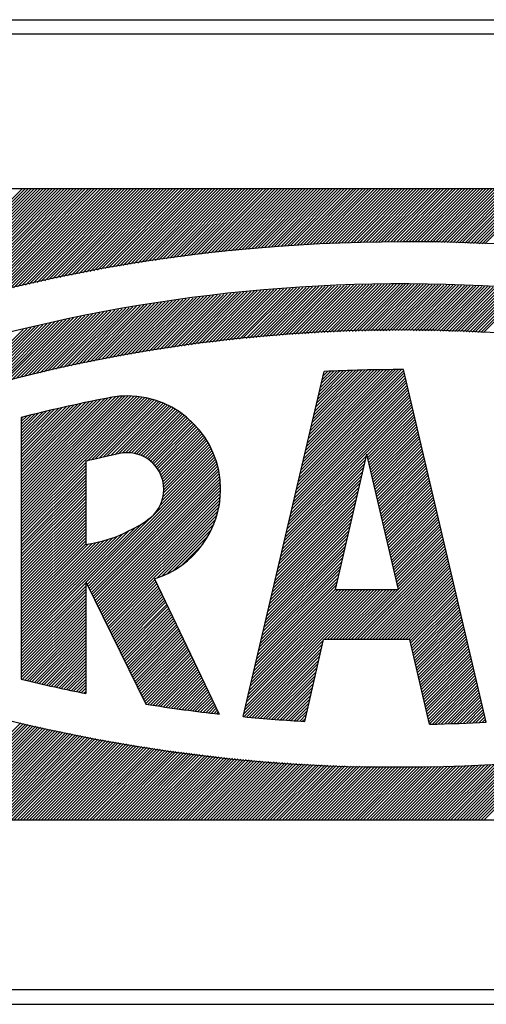
# Model space of a CAD drawing. Extents: x 87 to 281, y 46 to 252.
# Drawn here: x 256 to 260, y 201 to 211 of the extents above; entities that cross this region are included whole.
import ezdxf

# ---------------------------------------------------------------- set-up
doc = ezdxf.new("R2010")
doc.units = 0
doc.header["$MEASUREMENT"] = 0
doc.layers.add('GRAU_10_', color=7, linetype='CONTINUOUS')
doc.layers.add('STANDARDEBENE', color=7, linetype='CONTINUOUS')

msp = doc.modelspace()

# ---------------------------------------------------------------- linework, layer by layer
at = {"layer": 'GRAU_10_', "color": 7}
for points in [[(226.522, 211.137), (266.722, 211.137)], [(226.522, 210.988), (266.522, 210.988)], [(266.522, 200.988), (226.522, 200.988)], [(226.522, 200.838), (266.722, 200.838)]]:
    msp.add_lwpolyline(points, dxfattribs=at)
at = {"layer": 'STANDARDEBENE', "color": 7}
for points in [[(252.532, 209.37), (266.634, 209.37)], [(254.202, 207.962), (255.61, 209.37)], [(254.248, 207.977), (255.641, 209.37)], [(254.294, 207.991), (255.673, 209.37)], [(254.34, 208.006), (255.705, 209.37)], [(254.386, 208.02), (255.736, 209.37)], [(254.433, 208.035), (255.767, 209.37)], [(254.479, 208.049), (255.798, 209.37)], [(254.523, 208.063), (255.831, 209.37)], [(254.568, 208.076), (255.862, 209.37)], [(254.613, 208.089), (255.893, 209.37)], [(254.657, 208.103), (255.925, 209.37)], [(254.702, 208.116), (255.956, 209.37)], [(254.747, 208.129), (255.988, 209.37)], [(254.791, 208.142), (256.019, 209.37)], [(254.835, 208.154), (256.051, 209.37)], [(254.879, 208.166), (256.082, 209.37)], [(254.922, 208.178), (256.114, 209.37)], [(254.966, 208.19), (256.145, 209.37)], [(255.009, 208.203), (256.177, 209.37)], [(255.053, 208.215), (256.208, 209.37)], [(255.096, 208.226), (256.239, 209.37)], [(255.138, 208.237), (256.271, 209.37)], [(255.181, 208.248), (256.303, 209.37)], [(255.223, 208.259), (256.334, 209.37)], [(255.266, 208.27), (256.365, 209.37)], [(255.308, 208.281), (256.397, 209.37)], [(255.351, 208.292), (256.429, 209.37)], [(255.392, 208.302), (256.46, 209.37)], [(255.434, 208.312), (256.492, 209.37)], [(255.475, 208.322), (256.523, 209.37)], [(255.517, 208.332), (256.555, 209.37)], [(255.558, 208.342), (256.586, 209.37)], [(255.599, 208.352), (256.618, 209.37)], [(255.641, 208.362), (256.649, 209.37)], [(255.682, 208.371), (256.68, 209.37)], [(255.722, 208.38), (256.712, 209.37)], [(255.763, 208.389), (256.743, 209.37)], [(255.803, 208.398), (256.775, 209.37)], [(255.844, 208.407), (256.806, 209.37)], [(255.884, 208.416), (256.838, 209.37)], [(255.924, 208.425), (256.869, 209.37)], [(255.965, 208.434), (256.901, 209.37)], [(256.004, 208.442), (256.933, 209.37)], [(256.044, 208.45), (256.964, 209.37)], [(256.083, 208.458), (256.995, 209.37)], [(256.123, 208.466), (257.027, 209.37)], [(256.162, 208.474), (257.059, 209.37)], [(256.202, 208.482), (257.09, 209.37)], [(256.242, 208.49), (257.121, 209.37)], [(256.28, 208.498), (257.153, 209.37)], [(256.319, 208.505), (257.184, 209.37)], [(256.358, 208.512), (257.216, 209.37)], [(256.397, 208.519), (257.247, 209.37)], [(256.435, 208.527), (257.279, 209.37)], [(256.474, 208.534), (257.31, 209.37)], [(256.512, 208.541), (257.342, 209.37)], [(256.551, 208.547), (257.374, 209.37)], [(256.589, 208.554), (257.405, 209.37)], [(256.626, 208.56), (257.436, 209.37)], [(256.665, 208.567), (257.467, 209.37)], [(256.703, 208.573), (257.5, 209.37)], [(256.74, 208.58), (257.531, 209.37)], [(256.778, 208.586), (257.562, 209.37)], [(256.816, 208.592), (257.593, 209.37)], [(256.854, 208.598), (257.625, 209.37)], [(256.891, 208.604), (257.657, 209.37)], [(256.928, 208.61), (257.688, 209.37)], [(256.965, 208.615), (257.72, 209.37)], [(257.002, 208.62), (257.751, 209.37)], [(257.038, 208.626), (257.783, 209.37)], [(257.075, 208.632), (257.814, 209.37)], [(257.113, 208.637), (257.846, 209.37)], [(257.15, 208.643), (257.877, 209.37)], [(257.186, 208.648), (257.908, 209.37)], [(257.223, 208.653), (257.94, 209.37)], [(257.259, 208.657), (257.972, 209.37)], [(257.295, 208.662), (258.003, 209.37)], [(257.332, 208.667), (258.034, 209.37)], [(257.367, 208.671), (258.066, 209.37)], [(257.404, 208.676), (258.098, 209.37)], [(257.44, 208.681), (258.129, 209.37)], [(257.476, 208.685), (258.161, 209.37)], [(257.511, 208.69), (258.192, 209.37)], [(257.547, 208.693), (258.224, 209.37)], [(257.583, 208.697), (258.255, 209.37)], [(257.618, 208.702), (258.287, 209.37)], [(257.654, 208.705), (258.318, 209.37)], [(257.689, 208.71), (258.349, 209.37)], [(257.725, 208.714), (258.381, 209.37)], [(257.76, 208.718), (258.412, 209.37)], [(257.795, 208.721), (258.444, 209.37)], [(257.83, 208.724), (258.475, 209.37)], [(257.865, 208.728), (258.507, 209.37)], [(257.9, 208.731), (258.538, 209.37)], [(257.935, 208.734), (258.57, 209.37)], [(257.969, 208.738), (258.602, 209.37)], [(258.004, 208.741), (258.633, 209.37)], [(258.039, 208.745), (258.664, 209.37)], [(258.073, 208.748), (258.696, 209.37)], [(258.108, 208.751), (258.728, 209.37)], [(258.142, 208.753), (258.759, 209.37)], [(258.176, 208.756), (258.79, 209.37)], [(258.21, 208.758), (258.822, 209.37)], [(258.244, 208.761), (258.853, 209.37)], [(258.278, 208.764), (258.885, 209.37)], [(258.313, 208.766), (258.916, 209.37)], [(258.347, 208.769), (258.948, 209.37)], [(258.381, 208.771), (258.979, 209.37)], [(258.414, 208.774), (259.011, 209.37)], [(258.448, 208.776), (259.043, 209.37)], [(258.482, 208.778), (259.074, 209.37)], [(258.515, 208.78), (259.105, 209.37)], [(258.549, 208.782), (259.136, 209.37)], [(258.582, 208.784), (259.169, 209.37)], [(258.616, 208.786), (259.2, 209.37)], [(258.65, 208.788), (259.231, 209.37)], [(258.682, 208.79), (259.262, 209.37)], [(258.715, 208.792), (259.294, 209.37)], [(258.748, 208.793), (259.326, 209.37)], [(258.781, 208.794), (259.357, 209.37)], [(258.814, 208.795), (259.389, 209.37)], [(258.847, 208.797), (259.42, 209.37)], [(258.88, 208.799), (259.452, 209.37)], [(258.913, 208.8), (259.483, 209.37)], [(258.946, 208.802), (259.515, 209.37)], [(258.979, 208.803), (259.546, 209.37)], [(259.011, 208.804), (259.577, 209.37)], [(259.043, 208.804), (259.609, 209.37)], [(259.076, 208.805), (259.64, 209.37)], [(259.109, 208.806), (259.672, 209.37)], [(259.14, 208.807), (259.703, 209.37)], [(259.173, 208.808), (259.735, 209.37)], [(259.206, 208.809), (259.767, 209.37)], [(259.238, 208.81), (259.798, 209.37)], [(259.27, 208.81), (259.83, 209.37)], [(259.302, 208.811), (259.861, 209.37)], [(259.334, 208.811), (259.893, 209.37)], [(259.365, 208.812), (259.924, 209.37)], [(259.397, 208.812), (259.956, 209.37)], [(259.429, 208.812), (259.987, 209.37)], [(259.461, 208.812), (260.018, 209.37)], [(259.492, 208.812), (260.05, 209.37)], [(259.524, 208.813), (260.081, 209.37)], [(259.556, 208.813), (260.113, 209.37)], [(259.588, 208.813), (260.144, 209.37)], [(259.619, 208.813), (260.176, 209.37)], [(259.65, 208.813), (260.207, 209.37)], [(259.681, 208.812), (260.239, 209.37)], [(259.713, 208.812), (260.271, 209.37)], [(259.743, 208.812), (260.302, 209.37)], [(259.775, 208.812), (260.333, 209.37)], [(259.806, 208.812), (260.365, 209.37)], [(259.837, 208.811), (260.397, 209.37)], [(259.869, 208.811), (260.428, 209.37)], [(259.899, 208.81), (260.459, 209.37)], [(259.93, 208.81), (260.491, 209.37)], [(259.961, 208.809), (260.522, 209.37)], [(259.992, 208.808), (260.554, 209.37)], [(260.022, 208.807), (260.585, 209.37)], [(260.053, 208.806), (260.617, 209.37)], [(260.084, 208.805), (260.648, 209.37)], [(260.115, 208.805), (260.68, 209.37)], [(260.145, 208.804), (260.711, 209.37)], [(260.176, 208.803), (260.743, 209.37)], [(260.206, 208.802), (260.774, 209.37)], [(260.237, 208.801), (260.805, 209.37)], [(260.266, 208.8), (260.837, 209.37)], [(260.297, 208.798), (260.868, 209.37)], [(260.327, 208.797), (260.9, 209.37)], [(260.357, 208.795), (260.931, 209.37)], [(260.387, 208.794), (260.963, 209.37)], [(260.417, 208.793), (260.995, 209.37)], [(260.447, 208.792), (261.026, 209.37)], [(257.194, 207.711), (257.752, 208.269)], [(257.232, 207.717), (257.788, 208.273)], [(257.269, 207.723), (257.823, 208.276)], [(257.305, 207.727), (257.858, 208.28)], [(257.342, 207.732), (257.892, 208.283)], [(257.378, 207.737), (257.927, 208.286)], [(257.414, 207.742), (257.962, 208.29)], [(257.45, 207.747), (257.997, 208.293)], [(257.486, 207.752), (258.032, 208.297)], [(257.523, 207.756), (258.066, 208.3)], [(257.559, 207.761), (258.102, 208.303)], [(257.595, 207.765), (258.135, 208.306)], [(257.63, 207.769), (258.17, 208.309)], [(257.666, 207.773), (258.204, 208.311)], [(257.701, 207.777), (258.238, 208.314)], [(257.737, 207.781), (258.272, 208.317)], [(257.773, 207.786), (258.307, 208.319)], [(257.808, 207.789), (258.341, 208.322)], [(257.844, 207.794), (258.375, 208.325)], [(257.879, 207.797), (258.409, 208.327)], [(257.913, 207.801), (258.442, 208.329)], [(257.949, 207.804), (258.476, 208.331)], [(257.983, 207.807), (258.509, 208.334)], [(258.019, 207.811), (258.543, 208.335)], [(258.053, 207.814), (258.576, 208.337)], [(258.088, 207.818), (258.61, 208.339)], [(258.123, 207.82), (258.644, 208.342)], [(258.157, 207.823), (258.677, 208.344)], [(258.192, 207.827), (258.711, 208.346)], [(258.226, 207.829), (258.743, 208.347)], [(258.26, 207.832), (258.777, 208.348)], [(258.294, 207.835), (258.809, 208.35)], [(258.329, 207.837), (258.843, 208.351)], [(258.362, 207.84), (258.875, 208.352)], [(258.397, 207.843), (258.908, 208.354)], [(258.431, 207.845), (258.941, 208.355)], [(258.464, 207.847), (258.974, 208.357)], [(258.498, 207.849), (259.006, 208.358)], [(258.531, 207.852), (259.039, 208.359)], [(258.565, 207.853), (259.072, 208.36)], [(258.599, 207.856), (259.104, 208.361)], [(258.632, 207.857), (259.136, 208.361)], [(258.666, 207.859), (259.169, 208.363)], [(258.699, 207.862), (259.201, 208.363)], [(258.733, 207.864), (259.233, 208.364)], [(258.765, 207.865), (259.265, 208.365)], [(258.799, 207.866), (259.297, 208.366)], [(258.831, 207.868), (259.329, 208.366)], [(258.864, 207.869), (259.361, 208.366)], [(258.897, 207.871), (259.392, 208.366)], [(258.93, 207.872), (259.425, 208.366)], [(258.963, 207.874), (259.456, 208.367)], [(258.996, 207.875), (259.488, 208.367)], [(259.028, 207.876), (259.52, 208.367)], [(259.061, 207.877), (259.552, 208.368)], [(259.093, 207.877), (259.583, 208.368)], [(259.125, 207.879), (259.614, 208.368)], [(259.158, 207.879), (259.645, 208.367)], [(259.19, 207.88), (259.677, 208.367)], [(259.222, 207.881), (259.708, 208.367)], [(259.255, 207.882), (259.74, 208.366)], [(259.287, 207.883), (259.771, 208.366)], [(259.319, 207.883), (259.802, 208.366)], [(259.351, 207.884), (259.833, 208.366)], [(259.382, 207.884), (259.864, 208.366)], [(259.414, 207.884), (259.895, 208.365)], [(259.446, 207.884), (259.926, 208.364)], [(259.478, 207.885), (259.957, 208.363)], [(259.509, 207.885), (259.987, 208.363)], [(259.541, 207.885), (260.018, 208.362)], [(259.573, 207.886), (260.049, 208.361)], [(259.604, 207.886), (260.079, 208.36)], [(259.636, 207.885), (260.11, 208.359)], [(259.667, 207.885), (260.14, 208.359)], [(259.698, 207.884), (260.171, 208.358)], [(259.729, 207.884), (260.201, 208.356)], [(259.76, 207.884), (260.232, 208.355)], [(259.792, 207.884), (260.262, 208.354)], [(259.823, 207.883), (260.292, 208.352)], [(259.854, 207.883), (260.322, 208.351)], [(259.885, 207.883), (260.352, 208.35)], [(259.916, 207.882), (260.383, 208.349)], [(259.947, 207.881), (260.413, 208.347)], [(259.977, 207.88), (260.443, 208.346)], [(260.008, 207.879), (260.473, 208.345)], [(260.038, 207.879), (260.503, 208.343)], [(260.069, 207.877), (260.532, 208.341)], [(260.1, 207.877), (260.562, 208.339)], [(260.131, 207.876), (260.592, 208.337)], [(260.161, 207.876), (260.622, 208.335)], [(260.191, 207.874), (260.651, 208.334)], [(260.222, 207.873), (260.681, 208.332)], [(260.252, 207.871), (260.711, 208.33)], [(260.282, 207.87), (260.741, 208.328)], [(260.312, 207.869), (260.77, 208.327)], [(260.342, 207.867), (260.799, 208.324)], [(260.373, 207.866), (260.828, 208.322)], [(260.403, 207.865), (260.858, 208.32)], [(260.433, 207.864), (260.887, 208.317)], [(256.357, 207.567), (256.953, 208.163)], [(256.397, 207.575), (256.991, 208.169)], [(256.436, 207.583), (257.028, 208.174)], [(256.475, 207.59), (257.065, 208.179)], [(256.514, 207.597), (257.102, 208.185)], [(256.553, 207.604), (257.139, 208.191)], [(256.591, 207.611), (257.176, 208.196)], [(256.629, 207.619), (257.213, 208.202)], [(256.668, 207.626), (257.249, 208.207)], [(256.707, 207.633), (257.286, 208.212)], [(256.745, 207.64), (257.321, 208.216)], [(256.783, 207.646), (257.358, 208.221)], [(256.821, 207.652), (257.394, 208.226)], [(256.859, 207.659), (257.43, 208.23)], [(256.896, 207.665), (257.467, 208.236)], [(256.934, 207.671), (257.503, 208.241)], [(256.972, 207.677), (257.539, 208.244)], [(257.009, 207.684), (257.574, 208.249)], [(257.047, 207.689), (257.61, 208.252)], [(257.084, 207.695), (257.646, 208.256)], [(257.121, 207.7), (257.681, 208.261)], [(257.157, 207.706), (257.716, 208.264)], [(255.753, 207.435), (256.382, 208.064)], [(255.795, 207.445), (256.42, 208.071)], [(255.836, 207.454), (256.459, 208.078)], [(255.877, 207.464), (256.497, 208.085)], [(255.917, 207.473), (256.536, 208.092)], [(255.958, 207.482), (256.575, 208.099)], [(255.998, 207.491), (256.614, 208.106)], [(256.039, 207.5), (256.652, 208.113)], [(256.079, 207.509), (256.69, 208.12)], [(256.119, 207.518), (256.728, 208.125)], [(256.16, 207.527), (256.765, 208.132)], [(256.199, 207.535), (256.803, 208.139)], [(256.239, 207.543), (256.841, 208.145)], [(256.279, 207.551), (256.879, 208.151)], [(256.318, 207.559), (256.916, 208.157)], [(255.246, 207.306), (255.905, 207.964)], [(255.289, 207.318), (255.945, 207.974)], [(255.332, 207.329), (255.986, 207.983)], [(255.374, 207.34), (256.026, 207.991)], [(255.417, 207.351), (256.067, 208)], [(255.459, 207.362), (256.106, 208.008)], [(255.502, 207.373), (256.146, 208.017)], [(255.544, 207.384), (256.185, 208.024)], [(255.587, 207.395), (256.224, 208.032)], [(255.629, 207.404), (256.264, 208.04)], [(255.67, 207.415), (256.304, 208.049)], [(255.712, 207.425), (256.343, 208.056)], [(254.364, 206.581), (255.701, 207.918)], [(254.364, 206.612), (255.659, 207.908)], [(254.364, 206.645), (255.619, 207.898)], [(255.071, 207.257), (255.742, 207.928)], [(255.115, 207.269), (255.783, 207.937)], [(255.159, 207.282), (255.824, 207.947)], [(255.202, 207.294), (255.865, 207.955)], [(257.919, 203.847), (258.767, 207.457)], [(258.506, 206.346), (259.603, 207.443)], [(258.515, 206.387), (259.597, 207.469)], [(258.525, 206.429), (259.574, 207.477)], [(258.535, 206.47), (259.543, 207.477)], [(258.544, 206.51), (259.511, 207.477)], [(258.555, 206.552), (259.479, 207.476)], [(258.564, 206.593), (259.447, 207.476)], [(258.573, 206.634), (259.416, 207.476)], [(258.583, 206.675), (259.384, 207.476)], [(258.593, 206.716), (259.352, 207.475)], [(258.603, 206.758), (259.32, 207.475)], [(258.612, 206.799), (259.288, 207.474)], [(258.622, 206.84), (259.256, 207.474)], [(258.632, 206.881), (259.223, 207.473)], [(258.641, 206.923), (259.191, 207.472)], [(258.651, 206.963), (259.159, 207.471)], [(258.661, 207.004), (259.126, 207.47)], [(258.67, 207.046), (259.094, 207.469)], [(258.68, 207.087), (259.062, 207.469)], [(258.69, 207.128), (259.029, 207.468)], [(258.699, 207.169), (258.997, 207.466)], [(258.709, 207.211), (258.964, 207.465)], [(258.719, 207.252), (258.931, 207.464)], [(258.729, 207.293), (258.898, 207.462)], [(258.738, 207.334), (258.865, 207.461)], [(258.748, 207.375), (258.832, 207.459)], [(258.758, 207.416), (258.799, 207.458)], [(260.459, 203.788), (259.595, 207.477)], [(258.467, 206.181), (259.627, 207.342)], [(258.477, 206.222), (259.622, 207.367)], [(258.487, 206.264), (259.615, 207.392)], [(258.496, 206.305), (259.609, 207.418)], [(258.429, 206.017), (259.651, 207.239)], [(258.439, 206.058), (259.645, 207.265)], [(258.448, 206.099), (259.639, 207.29)], [(258.458, 206.14), (259.633, 207.316)], [(255.598, 206.083), (256.716, 207.201)], [(255.598, 206.052), (256.747, 207.201)], [(255.598, 206.115), (256.684, 207.201)], [(255.598, 206.146), (256.652, 207.2)], [(255.598, 206.02), (256.777, 207.199)], [(255.598, 206.178), (256.618, 207.197)], [(255.598, 205.989), (256.806, 207.196)], [(255.598, 206.209), (256.582, 207.194)], [(255.598, 205.958), (256.834, 207.193)], [(255.598, 205.926), (256.862, 207.189)], [(255.598, 206.241), (256.545, 207.188)], [(255.598, 205.895), (256.889, 207.184)], [(255.598, 206.272), (256.507, 207.181)], [(255.598, 205.863), (256.915, 207.179)], [(255.598, 206.304), (256.467, 207.173)], [(255.598, 206.336), (256.428, 207.165)], [(255.598, 206.367), (256.388, 207.157)], [(255.598, 206.399), (256.348, 207.148)], [(255.598, 206.43), (256.309, 207.141)], [(255.598, 206.461), (256.27, 207.133)], [(256.29, 206.524), (256.94, 207.173)], [(256.331, 206.533), (256.965, 207.167)], [(256.372, 206.542), (256.989, 207.16)], [(256.412, 206.551), (257.013, 207.152)], [(256.453, 206.56), (257.037, 207.144)], [(256.494, 206.57), (257.059, 207.135)], [(258.39, 205.852), (259.675, 207.137)], [(258.4, 205.893), (259.669, 207.162)], [(258.409, 205.934), (259.663, 207.189)], [(258.419, 205.976), (259.657, 207.214)], [(255.598, 206.492), (256.229, 207.125)], [(255.598, 206.524), (256.19, 207.116)], [(255.598, 206.556), (256.149, 207.106)], [(255.598, 206.587), (256.109, 207.098)], [(255.598, 206.619), (256.068, 207.089)], [(255.598, 206.65), (256.027, 207.079)], [(255.598, 206.682), (255.987, 207.07)], [(255.598, 206.713), (255.946, 207.062)], [(255.598, 206.745), (255.905, 207.051)], [(255.598, 206.776), (255.863, 207.041)], [(255.598, 206.808), (255.822, 207.031)], [(256.534, 206.579), (257.082, 207.126)], [(256.575, 206.587), (257.104, 207.117)], [(256.615, 206.597), (257.126, 207.107)], [(256.654, 206.604), (257.147, 207.097)], [(256.689, 206.607), (257.167, 207.086)], [(256.721, 206.607), (257.188, 207.075)], [(256.75, 206.605), (257.208, 207.063)], [(256.777, 206.601), (257.227, 207.051)], [(256.803, 206.595), (257.246, 207.039)], [(258.371, 205.77), (259.687, 207.086)], [(258.38, 205.811), (259.681, 207.112)], [(259.211, 206.579), (259.693, 207.06)], [(259.218, 206.553), (259.699, 207.035)], [(255.598, 206.839), (255.78, 207.021)], [(255.598, 206.871), (255.739, 207.011)], [(255.598, 206.902), (255.698, 207.001)], [(255.598, 206.933), (255.656, 206.991)], [(255.598, 206.965), (255.614, 206.98)], [(255.598, 206.977), (255.598, 205.919)], [(256.827, 206.588), (257.265, 207.026)], [(256.85, 206.58), (257.284, 207.013)], [(256.872, 206.57), (257.301, 206.999)], [(256.893, 206.559), (257.319, 206.985)], [(256.913, 206.548), (257.337, 206.972)], [(256.932, 206.535), (257.353, 206.957)], [(256.949, 206.521), (257.37, 206.942)], [(259.223, 206.528), (259.705, 207.009)], [(259.229, 206.502), (259.711, 206.984)], [(259.235, 206.477), (259.717, 206.959)], [(259.241, 206.451), (259.723, 206.933)], [(256.966, 206.507), (257.386, 206.926)], [(256.982, 206.491), (257.402, 206.911)], [(256.997, 206.475), (257.417, 206.895)], [(257.011, 206.457), (257.432, 206.878)], [(257.024, 206.439), (257.447, 206.861)], [(257.037, 206.419), (257.462, 206.845)], [(257.047, 206.399), (257.476, 206.827)], [(259.247, 206.426), (259.729, 206.907)], [(259.253, 206.4), (259.735, 206.882)], [(259.259, 206.375), (259.741, 206.857)], [(259.265, 206.349), (259.747, 206.831)], [(257.058, 206.378), (257.489, 206.809)], [(257.067, 206.355), (257.503, 206.791)], [(257.074, 206.331), (257.515, 206.772)], [(257.081, 206.307), (257.528, 206.753)], [(257.086, 206.28), (257.54, 206.734)], [(259.271, 206.324), (259.752, 206.806)], [(259.277, 206.299), (259.759, 206.78)], [(259.283, 206.273), (259.764, 206.755)], [(259.289, 206.247), (259.771, 206.729)], [(257.072, 206.108), (257.594, 206.631)], [(257.082, 206.151), (257.584, 206.653)], [(257.087, 206.188), (257.574, 206.674)], [(257.089, 206.251), (257.552, 206.714)], [(257.089, 206.22), (257.563, 206.694)], [(259.294, 206.222), (259.776, 206.703)], [(259.301, 206.196), (259.782, 206.678)], [(259.306, 206.171), (259.789, 206.653)], [(259.313, 206.145), (259.794, 206.627)], [(256.272, 206.519), (256.272, 205.649)], [(256.275, 205.249), (257.613, 206.587)], [(256.286, 205.228), (257.622, 206.565)], [(256.297, 205.207), (257.63, 206.541)], [(256.307, 205.186), (257.639, 206.518)], [(257.05, 206.055), (257.605, 206.609)], [(258.351, 205.688), (259.194, 206.53)], [(258.361, 205.729), (259.203, 206.571)], [(259.208, 206.592), (258.88, 205.177)], [(259.208, 206.592), (259.539, 205.177)], [(259.319, 206.119), (259.801, 206.602)], [(259.324, 206.094), (259.806, 206.576)], [(259.331, 206.068), (259.813, 206.55)], [(259.336, 206.043), (259.818, 206.525)], [(255.598, 205.832), (256.272, 206.505)], [(255.598, 205.8), (256.272, 206.473)], [(255.598, 205.768), (256.272, 206.442)], [(256.317, 205.165), (257.646, 206.494)], [(256.328, 205.143), (257.652, 206.469)], [(256.338, 205.123), (257.659, 206.443)], [(256.348, 205.101), (257.664, 206.417)], [(258.332, 205.605), (259.175, 206.448)], [(258.342, 205.646), (259.184, 206.489)], [(259.343, 206.017), (259.825, 206.499)], [(259.348, 205.992), (259.83, 206.474)], [(259.355, 205.966), (259.837, 206.448)], [(259.36, 205.941), (259.842, 206.423)], [(255.598, 205.737), (256.272, 206.41)], [(255.598, 205.705), (256.272, 206.378)], [(255.598, 205.674), (256.272, 206.347)], [(255.598, 205.642), (256.272, 206.316)], [(256.358, 205.081), (257.669, 206.391)], [(256.369, 205.059), (257.673, 206.363)], [(256.379, 205.038), (257.677, 206.336)], [(258.303, 205.481), (259.146, 206.325)], [(258.312, 205.523), (259.155, 206.366)], [(258.322, 205.564), (259.165, 206.407)], [(259.366, 205.915), (259.848, 206.397)], [(259.372, 205.89), (259.854, 206.372)], [(259.378, 205.864), (259.86, 206.346)], [(259.384, 205.839), (259.866, 206.321)], [(255.598, 205.611), (256.272, 206.284)], [(255.598, 205.58), (256.272, 206.253)], [(255.598, 205.548), (256.272, 206.222)], [(256.39, 205.017), (257.68, 206.307)], [(256.4, 204.996), (257.682, 206.278)], [(256.41, 204.974), (257.683, 206.248)], [(256.421, 204.954), (257.683, 206.216)], [(258.283, 205.4), (259.127, 206.243)], [(258.293, 205.441), (259.136, 206.284)], [(259.39, 205.813), (259.872, 206.295)], [(259.396, 205.788), (259.878, 206.27)], [(259.402, 205.762), (259.884, 206.244)], [(259.408, 205.737), (259.89, 206.219)], [(255.598, 205.517), (256.272, 206.19)], [(255.598, 205.485), (256.272, 206.158)], [(255.598, 205.454), (256.272, 206.127)], [(256.431, 204.932), (257.683, 206.183)], [(256.441, 204.911), (257.68, 206.151)], [(256.452, 204.891), (257.677, 206.115)], [(258.255, 205.276), (259.099, 206.12)], [(258.264, 205.317), (259.108, 206.161)], [(258.274, 205.358), (259.118, 206.202)], [(259.414, 205.711), (259.896, 206.193)], [(259.42, 205.686), (259.902, 206.168)], [(259.426, 205.66), (259.908, 206.142)], [(259.432, 205.635), (259.914, 206.117)], [(255.598, 205.422), (256.272, 206.095)], [(255.598, 205.391), (256.272, 206.064)], [(255.598, 205.359), (256.272, 206.032)], [(255.598, 205.328), (256.272, 206.001)], [(256.462, 204.869), (257.673, 206.079)], [(256.473, 204.848), (257.666, 206.041)], [(256.483, 204.827), (257.657, 206.001)], [(258.235, 205.193), (259.079, 206.038)], [(258.245, 205.235), (259.089, 206.079)], [(259.438, 205.609), (259.92, 206.091)], [(259.444, 205.583), (259.926, 206.066)], [(259.45, 205.558), (259.932, 206.04)], [(259.456, 205.532), (259.938, 206.015)], [(255.598, 205.296), (256.272, 205.969)], [(255.598, 205.264), (256.272, 205.938)], [(255.598, 205.919), (255.598, 204.238)], [(255.598, 205.233), (256.272, 205.906)], [(256.493, 204.806), (257.647, 205.959)], [(257.018, 205.299), (257.632, 205.914)], [(258.206, 205.07), (259.051, 205.915)], [(258.216, 205.111), (259.06, 205.956)], [(258.226, 205.152), (259.07, 205.996)], [(259.462, 205.507), (259.943, 205.989)], [(259.468, 205.481), (259.95, 205.963)], [(259.474, 205.456), (259.956, 205.938)], [(259.48, 205.43), (259.962, 205.912)], [(255.598, 205.201), (256.272, 205.875)], [(255.598, 204.604), (256.859, 205.863)], [(255.598, 205.17), (256.272, 205.844)], [(255.598, 204.635), (256.784, 205.82)], [(255.598, 205.139), (256.272, 205.812)], [(257.067, 205.317), (257.614, 205.864)], [(257.123, 205.341), (257.59, 205.808)], [(258.187, 204.987), (259.032, 205.832)], [(258.197, 205.029), (259.041, 205.873)], [(259.486, 205.405), (259.968, 205.887)], [(259.492, 205.379), (259.974, 205.861)], [(259.498, 205.354), (259.979, 205.836)], [(259.504, 205.328), (259.986, 205.81)], [(255.598, 204.667), (256.722, 205.791)], [(255.598, 205.108), (256.272, 205.781)], [(255.598, 204.698), (256.66, 205.76)], [(255.598, 205.076), (256.272, 205.749)], [(255.598, 204.73), (256.604, 205.736)], [(255.598, 205.044), (256.272, 205.718)], [(255.598, 204.761), (256.554, 205.717)], [(255.598, 204.792), (256.506, 205.7)], [(257.189, 205.375), (257.556, 205.742)], [(258.158, 204.864), (259.003, 205.71)], [(258.168, 204.906), (259.013, 205.751)], [(258.178, 204.947), (259.022, 205.792)], [(259.509, 205.303), (259.992, 205.785)], [(259.516, 205.278), (259.998, 205.759)], [(259.521, 205.252), (260.004, 205.734)], [(259.528, 205.226), (260.01, 205.708)], [(255.598, 204.824), (256.462, 205.687)], [(255.598, 205.013), (256.272, 205.686)], [(255.598, 204.855), (256.419, 205.676)], [(255.598, 204.887), (256.378, 205.666)], [(255.598, 204.918), (256.339, 205.659)], [(255.598, 204.981), (256.272, 205.654)], [(255.598, 204.95), (256.301, 205.653)], [(257.276, 205.431), (257.5, 205.655)], [(258.139, 204.782), (258.984, 205.627)], [(258.148, 204.823), (258.994, 205.669)], [(259.017, 204.653), (260.022, 205.657)], [(259.049, 204.653), (260.028, 205.632)], [(259.081, 204.653), (260.034, 205.606)], [(259.533, 205.201), (260.016, 205.683)], [(258.11, 204.658), (258.955, 205.505)], [(258.119, 204.699), (258.965, 205.546)], [(258.129, 204.741), (258.975, 205.587)], [(259.112, 204.653), (260.04, 205.581)], [(259.143, 204.653), (260.045, 205.555)], [(259.175, 204.653), (260.051, 205.53)], [(259.207, 204.653), (260.057, 205.504)], [(258.09, 204.576), (258.936, 205.422)], [(258.1, 204.617), (258.946, 205.464)], [(259.238, 204.653), (260.064, 205.479)], [(259.27, 204.653), (260.069, 205.453)], [(259.301, 204.653), (260.075, 205.428)], [(259.333, 204.653), (260.081, 205.402)], [(256.991, 205.29), (257.666, 203.874)], [(258.061, 204.453), (258.908, 205.299)], [(258.071, 204.494), (258.917, 205.34)], [(258.08, 204.535), (258.927, 205.381)], [(259.364, 204.653), (260.087, 205.376)], [(259.396, 204.653), (260.093, 205.351)], [(259.427, 204.653), (260.1, 205.325)], [(259.458, 204.653), (260.105, 205.3)], [(255.598, 204.572), (256.272, 205.245)], [(255.598, 204.54), (256.272, 205.213)], [(255.598, 204.509), (256.272, 205.182)], [(256.272, 205.258), (256.272, 204.09)], [(256.272, 205.258), (256.899, 203.978)], [(256.504, 204.784), (256.996, 205.278)], [(256.514, 204.764), (257.007, 205.256)], [(256.524, 204.742), (257.017, 205.235)], [(256.535, 204.721), (257.027, 205.213)], [(256.545, 204.7), (257.037, 205.192)], [(257.926, 203.877), (259.226, 205.177)], [(257.927, 203.846), (259.258, 205.177)], [(257.936, 203.917), (259.195, 205.177)], [(257.945, 203.958), (259.164, 205.177)], [(257.955, 204), (259.132, 205.177)], [(257.964, 204.041), (259.101, 205.177)], [(257.974, 204.082), (259.069, 205.177)], [(257.984, 204.124), (259.038, 205.177)], [(257.993, 204.164), (259.006, 205.177)], [(258.003, 204.205), (258.975, 205.177)], [(258.013, 204.247), (258.943, 205.177)], [(258.022, 204.288), (258.911, 205.177)], [(258.032, 204.329), (258.88, 205.177)], [(258.042, 204.37), (258.889, 205.218)], [(258.051, 204.411), (258.899, 205.258)], [(258.766, 204.653), (259.289, 205.177)], [(258.797, 204.653), (259.321, 205.177)], [(258.829, 204.653), (259.352, 205.177)], [(258.86, 204.653), (259.384, 205.177)], [(258.88, 205.177), (259.539, 205.177)], [(258.892, 204.653), (259.416, 205.177)], [(258.923, 204.653), (259.447, 205.177)], [(258.955, 204.653), (259.479, 205.177)], [(258.986, 204.653), (259.51, 205.177)], [(259.49, 204.653), (260.111, 205.274)], [(259.521, 204.653), (260.117, 205.249)], [(259.553, 204.653), (260.123, 205.223)], [(259.584, 204.653), (260.129, 205.198)], [(255.598, 204.477), (256.272, 205.151)], [(255.598, 204.446), (256.272, 205.119)], [(255.598, 204.414), (256.272, 205.087)], [(256.555, 204.679), (257.047, 205.171)], [(256.566, 204.658), (257.058, 205.15)], [(256.576, 204.637), (257.068, 205.128)], [(256.587, 204.616), (257.078, 205.107)], [(256.597, 204.594), (257.089, 205.086)], [(259.616, 204.653), (260.135, 205.172)], [(259.647, 204.653), (260.141, 205.147)], [(259.665, 204.639), (260.147, 205.122)], [(259.67, 204.614), (260.153, 205.096)], [(255.598, 204.383), (256.272, 205.056)], [(255.598, 204.352), (256.272, 205.025)], [(255.598, 204.32), (256.272, 204.993)], [(256.607, 204.573), (257.098, 205.064)], [(256.618, 204.552), (257.108, 205.043)], [(256.628, 204.531), (257.119, 205.021)], [(256.638, 204.51), (257.129, 205.001)], [(256.649, 204.489), (257.139, 204.979)], [(259.677, 204.588), (260.159, 205.07)], [(259.683, 204.563), (260.165, 205.045)], [(259.689, 204.537), (260.171, 205.02)], [(259.695, 204.511), (260.177, 204.994)], [(255.598, 204.289), (256.272, 204.962)], [(255.598, 204.257), (256.272, 204.93)], [(255.608, 204.235), (256.272, 204.899)], [(255.634, 204.229), (256.272, 204.867)], [(256.659, 204.468), (257.149, 204.958)], [(256.67, 204.446), (257.159, 204.937)], [(256.68, 204.426), (257.169, 204.915)], [(256.69, 204.404), (257.179, 204.894)], [(256.701, 204.383), (257.19, 204.872)], [(259.7, 204.486), (260.183, 204.969)], [(259.706, 204.46), (260.189, 204.943)], [(259.712, 204.435), (260.195, 204.918)], [(259.718, 204.409), (260.201, 204.892)], [(259.725, 204.384), (260.207, 204.867)], [(255.659, 204.223), (256.272, 204.836)], [(255.684, 204.217), (256.272, 204.804)], [(255.71, 204.211), (256.272, 204.773)], [(256.711, 204.362), (257.2, 204.851)], [(256.721, 204.341), (257.21, 204.83)], [(256.731, 204.32), (257.22, 204.808)], [(256.742, 204.299), (257.23, 204.787)], [(256.753, 204.277), (257.241, 204.766)], [(259.73, 204.358), (260.213, 204.841)], [(259.736, 204.333), (260.219, 204.815)], [(259.742, 204.307), (260.225, 204.79)], [(259.748, 204.282), (260.231, 204.764)], [(255.736, 204.205), (256.272, 204.742)], [(255.761, 204.199), (256.272, 204.71)], [(255.787, 204.194), (256.272, 204.678)], [(256.763, 204.257), (257.251, 204.745)], [(256.773, 204.235), (257.261, 204.723)], [(256.784, 204.214), (257.271, 204.702)], [(256.794, 204.193), (257.281, 204.681)], [(259.754, 204.257), (260.237, 204.738)], [(259.76, 204.231), (260.242, 204.713)], [(259.766, 204.205), (260.249, 204.688)], [(259.772, 204.18), (260.254, 204.662)], [(255.812, 204.188), (256.272, 204.647)], [(255.839, 204.182), (256.272, 204.616)], [(255.864, 204.177), (256.272, 204.584)], [(256.804, 204.172), (257.291, 204.659)], [(256.814, 204.151), (257.302, 204.638)], [(256.825, 204.129), (257.312, 204.616)], [(256.835, 204.109), (257.322, 204.596)], [(256.845, 204.087), (257.332, 204.574)], [(257.956, 203.844), (258.755, 204.643)], [(257.985, 203.841), (258.746, 204.602)], [(258.014, 203.838), (258.736, 204.561)], [(258.562, 203.797), (258.758, 204.653)], [(259.661, 204.653), (258.758, 204.653)], [(259.868, 203.768), (259.661, 204.653)], [(259.778, 204.154), (260.261, 204.637)], [(259.784, 204.129), (260.266, 204.611)], [(259.79, 204.103), (260.273, 204.585)], [(259.796, 204.078), (260.278, 204.56)], [(255.89, 204.171), (256.272, 204.552)], [(255.915, 204.165), (256.272, 204.521)], [(255.941, 204.159), (256.272, 204.489)], [(255.967, 204.154), (256.272, 204.458)], [(256.856, 204.066), (257.342, 204.553)], [(256.867, 204.045), (257.352, 204.531)], [(256.877, 204.024), (257.363, 204.51)], [(256.888, 204.003), (257.373, 204.489)], [(256.897, 203.982), (257.383, 204.467)], [(258.042, 203.836), (258.727, 204.521)], [(258.071, 203.833), (258.718, 204.48)], [(259.802, 204.052), (260.284, 204.535)], [(259.808, 204.026), (260.291, 204.509)], [(259.814, 204.001), (260.296, 204.484)], [(259.82, 203.975), (260.303, 204.458)], [(255.993, 204.148), (256.272, 204.426)], [(256.019, 204.143), (256.272, 204.395)], [(256.045, 204.137), (256.272, 204.363)], [(256.922, 203.975), (257.393, 204.446)], [(256.95, 203.97), (257.403, 204.425)], [(256.977, 203.967), (257.413, 204.404)], [(257.004, 203.963), (257.424, 204.382)], [(257.031, 203.958), (257.434, 204.361)], [(258.1, 203.831), (258.709, 204.439)], [(258.13, 203.828), (258.699, 204.398)], [(258.159, 203.826), (258.69, 204.357)], [(259.826, 203.95), (260.308, 204.433)], [(259.832, 203.924), (260.315, 204.407)], [(259.837, 203.899), (260.32, 204.382)], [(259.843, 203.873), (260.327, 204.356)], [(256.071, 204.131), (256.272, 204.332)], [(256.097, 204.126), (256.272, 204.301)], [(256.123, 204.121), (256.272, 204.269)], [(257.059, 203.955), (257.444, 204.339)], [(257.086, 203.95), (257.454, 204.318)], [(257.114, 203.946), (257.464, 204.297)], [(257.141, 203.942), (257.474, 204.275)], [(257.169, 203.938), (257.485, 204.255)], [(258.188, 203.824), (258.681, 204.316)], [(258.217, 203.821), (258.671, 204.275)], [(259.85, 203.848), (260.332, 204.331)], [(259.855, 203.822), (260.338, 204.305)], [(259.862, 203.797), (260.344, 204.28)], [(259.867, 203.772), (260.35, 204.254)], [(256.149, 204.116), (256.272, 204.237)], [(256.175, 204.11), (256.272, 204.206)], [(256.202, 204.105), (256.272, 204.175)], [(257.196, 203.934), (257.495, 204.232)], [(257.223, 203.93), (257.505, 204.212)], [(257.251, 203.926), (257.515, 204.19)], [(257.279, 203.922), (257.525, 204.169)], [(257.307, 203.919), (257.536, 204.148)], [(258.246, 203.819), (258.662, 204.235)], [(258.275, 203.817), (258.653, 204.194)], [(258.305, 203.814), (258.643, 204.153)], [(259.897, 203.769), (260.356, 204.229)], [(259.93, 203.77), (260.362, 204.203)], [(259.961, 203.771), (260.368, 204.177)], [(259.994, 203.772), (260.374, 204.152)], [(256.228, 204.099), (256.272, 204.143)], [(256.254, 204.094), (256.272, 204.111)], [(257.335, 203.915), (257.546, 204.126)], [(257.363, 203.912), (257.556, 204.105)], [(257.391, 203.908), (257.566, 204.083)], [(257.418, 203.904), (257.576, 204.062)], [(258.334, 203.812), (258.634, 204.112)], [(258.363, 203.81), (258.625, 204.072)], [(260.026, 203.773), (260.38, 204.126)], [(260.059, 203.773), (260.386, 204.101)], [(260.091, 203.774), (260.392, 204.075)], [(260.123, 203.775), (260.398, 204.05)], [(257.446, 203.901), (257.586, 204.041)], [(257.474, 203.897), (257.597, 204.02)], [(257.502, 203.893), (257.607, 203.999)], [(257.53, 203.89), (257.617, 203.977)], [(257.558, 203.887), (257.627, 203.956)], [(258.392, 203.808), (258.616, 204.031)], [(258.422, 203.805), (258.607, 203.99)], [(258.451, 203.804), (258.597, 203.949)], [(260.156, 203.776), (260.404, 204.024)], [(260.188, 203.777), (260.41, 203.999)], [(260.221, 203.778), (260.416, 203.973)], [(260.254, 203.78), (260.422, 203.948)], [(257.586, 203.883), (257.637, 203.934)], [(257.615, 203.88), (257.647, 203.913)], [(257.642, 203.877), (257.657, 203.892)], [(258.481, 203.802), (258.588, 203.908)], [(258.51, 203.8), (258.578, 203.868)], [(260.286, 203.781), (260.428, 203.922)], [(260.32, 203.783), (260.434, 203.897)], [(260.352, 203.784), (260.44, 203.871)], [(260.386, 203.785), (260.446, 203.846)], [(254.577, 202.764), (255.595, 203.781)], [(254.61, 202.764), (255.62, 203.775)], [(254.641, 202.764), (255.646, 203.769)], [(254.672, 202.764), (255.671, 203.763)], [(254.703, 202.764), (255.697, 203.758)], [(254.735, 202.764), (255.723, 203.752)], [(254.767, 202.764), (255.749, 203.746)], [(254.798, 202.764), (255.775, 203.741)], [(254.83, 202.764), (255.8, 203.735)], [(258.54, 203.798), (258.569, 203.827)], [(260.418, 203.787), (260.452, 203.82)], [(260.451, 203.788), (260.457, 203.795)], [(254.861, 202.764), (255.826, 203.729)], [(254.893, 202.764), (255.852, 203.723)], [(254.924, 202.764), (255.878, 203.717)], [(254.956, 202.764), (255.904, 203.712)], [(254.987, 202.764), (255.929, 203.706)], [(255.018, 202.764), (255.955, 203.701)], [(255.05, 202.764), (255.981, 203.695)], [(255.081, 202.764), (256.007, 203.69)], [(255.113, 202.764), (256.034, 203.685)], [(255.144, 202.764), (256.059, 203.679)], [(255.176, 202.764), (256.085, 203.674)], [(255.207, 202.764), (256.112, 203.669)], [(255.239, 202.764), (256.138, 203.663)], [(255.271, 202.764), (256.165, 203.658)], [(255.302, 202.764), (256.19, 203.653)], [(255.334, 202.764), (256.217, 203.648)], [(255.365, 202.764), (256.243, 203.642)], [(255.397, 202.764), (256.27, 203.638)], [(255.428, 202.764), (256.296, 203.632)], [(255.459, 202.764), (256.323, 203.627)], [(255.491, 202.764), (256.349, 203.622)], [(255.522, 202.764), (256.376, 203.617)], [(255.554, 202.764), (256.402, 203.612)], [(255.585, 202.764), (256.429, 203.608)], [(255.617, 202.764), (256.455, 203.603)], [(255.648, 202.764), (256.482, 203.598)], [(255.68, 202.764), (256.509, 203.593)], [(255.712, 202.764), (256.535, 203.588)], [(255.743, 202.764), (256.562, 203.583)], [(255.774, 202.764), (256.589, 203.579)], [(255.806, 202.764), (256.616, 203.575)], [(255.838, 202.764), (256.643, 203.57)], [(255.869, 202.764), (256.67, 203.565)], [(255.9, 202.764), (256.697, 203.561)], [(255.932, 202.764), (256.724, 203.556)], [(255.963, 202.764), (256.751, 203.551)], [(255.995, 202.764), (256.778, 203.547)], [(256.026, 202.764), (256.804, 203.543)], [(256.058, 202.764), (256.832, 203.538)], [(256.089, 202.764), (256.859, 203.534)], [(256.121, 202.764), (256.887, 203.53)], [(256.152, 202.764), (256.914, 203.526)], [(256.184, 202.764), (256.941, 203.522)], [(256.215, 202.764), (256.969, 203.517)], [(256.246, 202.764), (256.996, 203.514)], [(256.278, 202.764), (257.023, 203.509)], [(256.31, 202.764), (257.051, 203.505)], [(256.341, 202.764), (257.078, 203.501)], [(256.373, 202.764), (257.106, 203.497)], [(256.404, 202.764), (257.133, 203.493)], [(256.436, 202.764), (257.161, 203.489)], [(256.467, 202.764), (257.189, 203.485)], [(256.499, 202.764), (257.216, 203.481)], [(256.53, 202.764), (257.244, 203.478)], [(256.562, 202.764), (257.272, 203.474)], [(256.593, 202.764), (257.3, 203.471)], [(256.624, 202.764), (257.328, 203.467)], [(256.656, 202.764), (257.356, 203.463)], [(256.687, 202.764), (257.383, 203.46)], [(256.719, 202.764), (257.411, 203.456)], [(256.75, 202.764), (257.439, 203.453)], [(256.782, 202.764), (257.467, 203.449)], [(256.814, 202.764), (257.495, 203.446)], [(256.845, 202.764), (257.523, 203.442)], [(256.877, 202.764), (257.552, 203.439)], [(256.908, 202.764), (257.58, 203.436)], [(256.94, 202.764), (257.608, 203.433)], [(256.971, 202.764), (257.637, 203.43)], [(257.003, 202.764), (257.665, 203.427)], [(257.034, 202.764), (257.693, 203.424)], [(257.065, 202.764), (257.722, 203.42)], [(257.097, 202.764), (257.75, 203.417)], [(257.128, 202.764), (257.778, 203.414)], [(257.16, 202.764), (257.807, 203.412)], [(257.191, 202.764), (257.836, 203.408)], [(257.223, 202.764), (257.864, 203.406)], [(257.255, 202.764), (257.893, 203.403)], [(257.286, 202.764), (257.922, 203.4)], [(257.317, 202.764), (257.951, 203.397)], [(257.348, 202.764), (257.98, 203.395)], [(257.38, 202.764), (258.008, 203.392)], [(257.412, 202.764), (258.037, 203.389)], [(257.443, 202.764), (258.066, 203.386)], [(257.474, 202.764), (258.095, 203.384)], [(257.506, 202.764), (258.124, 203.382)], [(257.538, 202.764), (258.153, 203.379)], [(257.569, 202.764), (258.183, 203.377)], [(257.601, 202.764), (258.212, 203.375)], [(257.632, 202.764), (258.241, 203.373)], [(257.664, 202.764), (258.27, 203.371)], [(257.695, 202.764), (258.3, 203.368)], [(257.727, 202.764), (258.329, 203.366)], [(257.758, 202.764), (258.358, 203.364)], [(257.789, 202.764), (258.387, 203.362)], [(257.821, 202.764), (258.417, 203.36)], [(257.853, 202.764), (258.446, 203.358)], [(257.884, 202.764), (258.476, 203.356)], [(257.915, 202.764), (258.506, 203.354)], [(257.947, 202.764), (258.536, 203.352)], [(257.979, 202.764), (258.565, 203.351)], [(258.01, 202.764), (258.595, 203.349)], [(258.042, 202.764), (258.625, 203.347)], [(258.073, 202.764), (258.654, 203.346)], [(258.105, 202.764), (258.684, 203.344)], [(258.136, 202.764), (258.714, 203.343)], [(258.168, 202.764), (258.744, 203.341)], [(258.199, 202.764), (258.775, 203.34)], [(258.23, 202.764), (258.805, 203.339)], [(258.262, 202.764), (258.836, 203.337)], [(258.293, 202.764), (258.865, 203.336)], [(258.325, 202.764), (258.895, 203.334)], [(258.356, 202.764), (258.926, 203.333)], [(258.388, 202.764), (258.956, 203.332)], [(258.419, 202.764), (258.986, 203.331)], [(258.451, 202.764), (259.017, 203.33)], [(258.483, 202.764), (259.048, 203.329)], [(258.514, 202.764), (259.079, 203.329)], [(258.545, 202.764), (259.109, 203.328)], [(258.577, 202.764), (259.14, 203.327)], [(258.609, 202.764), (259.17, 203.326)], [(258.64, 202.764), (259.201, 203.325)], [(258.671, 202.764), (259.232, 203.325)], [(258.703, 202.764), (259.262, 203.324)], [(258.734, 202.764), (259.294, 203.324)], [(258.766, 202.764), (259.324, 203.323)], [(258.797, 202.764), (259.356, 203.322)], [(258.829, 202.764), (259.387, 203.322)], [(258.86, 202.764), (259.418, 203.322)], [(258.892, 202.764), (259.45, 203.322)], [(258.924, 202.764), (259.481, 203.322)], [(259.112, 202.764), (259.669, 203.322)], [(259.143, 202.764), (259.701, 203.322)], [(259.175, 202.764), (259.733, 203.322)], [(259.207, 202.764), (259.765, 203.322)], [(259.238, 202.764), (259.796, 203.322)], [(259.27, 202.764), (259.828, 203.323)], [(259.301, 202.764), (259.86, 203.323)], [(259.333, 202.764), (259.892, 203.324)], [(259.364, 202.764), (259.925, 203.324)], [(259.396, 202.764), (259.957, 203.325)], [(259.427, 202.764), (259.989, 203.326)], [(259.458, 202.764), (260.022, 203.327)], [(259.49, 202.764), (260.054, 203.327)], [(259.522, 202.764), (260.086, 203.329)], [(259.553, 202.764), (260.118, 203.329)], [(259.584, 202.764), (260.151, 203.331)], [(259.616, 202.764), (260.183, 203.331)], [(259.648, 202.764), (260.215, 203.332)], [(259.679, 202.764), (260.249, 203.334)], [(259.711, 202.764), (260.281, 203.335)], [(259.742, 202.764), (260.315, 203.337)], [(259.774, 202.764), (260.347, 203.338)], [(259.805, 202.764), (260.381, 203.339)], [(259.837, 202.764), (260.413, 203.341)], [(259.868, 202.764), (260.446, 203.342)], [(259.899, 202.764), (260.479, 203.344)], [(259.931, 202.764), (260.512, 203.346)], [(259.962, 202.764), (260.546, 203.347)], [(259.994, 202.764), (260.58, 203.349)], [(260.025, 202.764), (260.613, 203.351)], [(260.057, 202.764), (260.646, 203.354)], [(260.088, 202.764), (260.68, 203.356)], [(260.12, 202.764), (260.714, 203.358)], [(260.152, 202.764), (260.747, 203.36)], [(260.183, 202.764), (260.78, 203.362)], [(260.214, 202.764), (260.814, 203.364)], [(260.246, 202.764), (260.849, 203.367)], [(260.278, 202.764), (260.883, 203.369)], [(260.309, 202.764), (260.917, 203.373)], [(260.34, 202.764), (260.951, 203.375)], [(260.372, 202.764), (260.985, 203.378)], [(260.403, 202.764), (261.019, 203.38)], [(260.435, 202.764), (261.053, 203.383)], [(258.955, 202.764), (259.512, 203.321)], [(258.986, 202.764), (259.543, 203.321)], [(259.017, 202.764), (259.574, 203.321)], [(259.05, 202.764), (259.606, 203.321)], [(259.081, 202.764), (259.638, 203.321)], [(266.634, 202.764), (252.532, 202.764)]]:
    msp.add_lwpolyline(points, dxfattribs=at)
for points in [[(259.583, 208.813), (257.257, 208.813), (255.038, 208.358), (253.125, 207.574)], [(265.595, 207.269), (261.553, 208.798), (257.293, 208.685), (253.571, 207.269)], [(266.041, 207.574), (263.88, 208.435), (261.65, 208.834), (259.583, 208.813)], [(265.595, 206.752), (262.078, 208.127), (258.375, 208.213), (255.054, 207.252)], [(259.595, 207.477), (259.304, 207.477), (259.014, 207.47), (258.767, 207.457)], [(256.503, 207.18), (256.183, 207.118), (255.867, 207.046), (255.598, 206.977)], [(256.627, 206.599), (256.502, 206.572), (256.377, 206.543), (256.272, 206.519)], [(256.946, 205.926), (257.04, 206.001), (257.089, 206.112), (257.089, 206.224)], [(256.991, 205.29), (257.41, 205.417), (257.681, 205.801), (257.683, 206.224)], [(256.726, 205.793), (256.809, 205.829), (256.884, 205.876), (256.946, 205.926)], [(256.272, 205.649), (256.438, 205.67), (256.594, 205.721), (256.726, 205.793)], [(253.125, 204.555), (255.287, 203.697), (257.517, 203.3), (259.583, 203.321)], [(259.583, 203.321), (261.909, 203.321), (264.128, 203.774), (266.041, 204.555)], [(255.598, 204.238), (255.834, 204.181), (256.07, 204.129), (256.272, 204.09)], [(256.899, 203.978), (257.168, 203.936), (257.436, 203.899), (257.666, 203.874)], [(257.919, 203.847), (258.144, 203.825), (258.37, 203.808), (258.562, 203.797)], [(259.868, 203.768), (260.076, 203.772), (260.283, 203.779), (260.459, 203.788)]]:
    msp.add_open_spline(points, degree=3, dxfattribs=at)
for points in [[(257.683, 206.224), (257.683, 206.764), (257.246, 207.201), (256.706, 207.201), (256.634, 207.201), (256.564, 207.194), (256.503, 207.18)], [(257.089, 206.224), (257.089, 206.436), (256.918, 206.608), (256.706, 206.608), (256.678, 206.608), (256.65, 206.604), (256.626, 206.599)]]:
    msp.add_open_spline(points, degree=3, knots=[0, 0, 0, 0, 1, 1, 1, 2, 2, 2, 2], dxfattribs=at)

doc.saveas('drawing.dxf')
